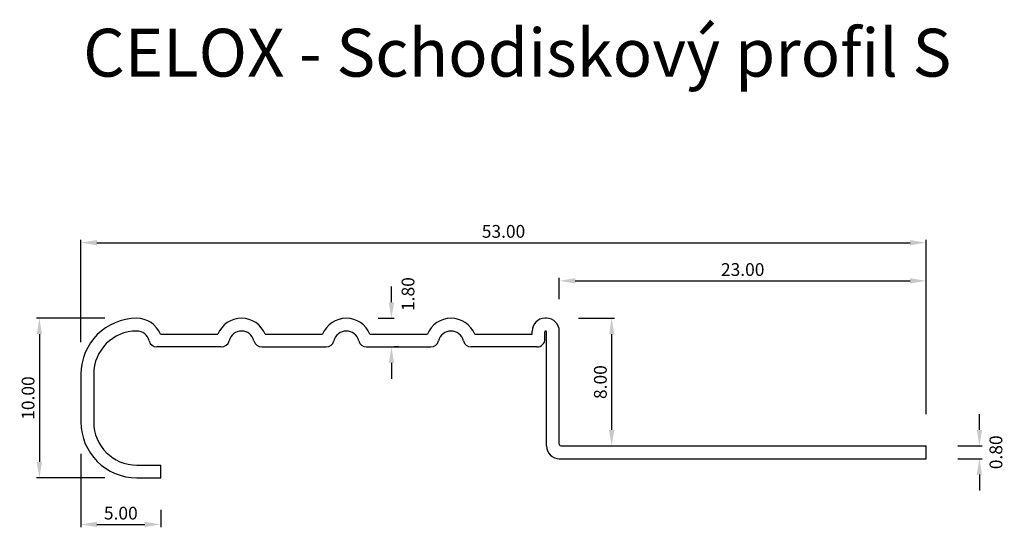
# Model space of a CAD drawing. Units: inches. Extents: x 5.4 to 67.1, y 138.1 to 169.9.
import ezdxf

# ---------------------------------------------------------------- set-up
doc = ezdxf.new("R2010")
doc.units = ezdxf.units.IN
doc.header["$MEASUREMENT"] = 0
doc.layers.add('Koty', color=1, linetype='Continuous')
doc.layers.add('TEXT', color=7, linetype='Continuous')
doc.styles.get("Standard").update_dxf_attribs({"font": 'arial.ttf'})
doc.dimstyles.get("Standard").update_dxf_attribs({"dimtxt": 0.8, "dimasz": 1, "dimexe": 0.18, "dimexo": 2, "dimgap": 0.3, "dimtad": 1, "dimzin": 0, "dimdsep": 46, "dimtxsty": 'Standard', "dimcen": 0.1, "dimclrd": 1, "dimclre": 1, "dimclrt": 1, "dimadec": 0, "dimazin": 0, "dimtfac": 1, "dimtdec": 4, "dimtofl": 0, "dimtmove": 2, "dimatfit": 3, "dimfxl": 1, "dimtolj": 1, "dimtzin": 0, "dimarcsym": 0})

# ---------------------------------------------------------------- blocks, each defined once
blk = doc.blocks.new('blok 14')
at = {"color": 7, "linetype": 'Continuous'}
for p, q in [((29.2, 10), (29.1, 10)), ((4.985, 9), (8.585, 9)), ((11.555, 9), (15.155, 9)), ((18.125, 9), (21.725, 9)), ((24.695, 9), (28.3, 9)), ((28.3, 9), (28.3, 9.2)), ((29.1, 8.7), (29.1, 9.15)), ((29.2, 2), (29.2, 9.15)), ((30, 2.1), (30, 9.2)), ((8.803, 8.2), (4.767, 8.2)), ((11.337, 8.2), (15.373, 8.2)), ((17.907, 8.2), (21.943, 8.2)), ((28.6, 8.2), (24.477, 8.2)), ((0, 6.5), (0, 3.5)), ((0.8, 6.5), (0.8, 3.5)), ((30.1, 2), (53, 2)), ((53, 1.2), (53, 2)), ((3.5, 0.8), (5, 0.8)), ((5, 0), (5, 0.8)), ((30, 1.2), (53, 1.2)), ((3.5, 0), (5, 0))]:
    blk.add_line(p, q, dxfattribs=at)
for centre, radius, start, end in [((3.5, 6.5), 3.5, 90, 180), ((3.5, 8.397), 1.603, 22.08498, 90), ((10.07, 8.397), 1.603, 90, 157.91502), ((10.07, 8.397), 1.603, 22.08498, 90), ((16.64, 8.397), 1.603, 90, 157.91502), ((16.64, 8.397), 1.603, 22.08498, 90), ((23.21, 8.397), 1.603, 90, 157.91502), ((23.21, 8.397), 1.603, 22.08498, 90), ((29.1, 9.2), 0.8, 90, 180), ((29.2, 9.2), 0.8, 0, 90), ((3.5, 6.5), 2.7, 90, 180), ((3.5, 8.397), 0.803, 13.42988, 90), ((10.07, 8.397), 0.803, 90, 166.57012), ((10.07, 8.397), 0.803, 13.42988, 90), ((16.64, 8.397), 0.803, 90, 166.57012), ((16.64, 8.397), 0.803, 13.42988, 90), ((23.21, 8.397), 0.803, 90, 166.57012), ((23.21, 8.397), 0.803, 13.42988, 90), ((28.6, 8.7), 0.5, 270, 0), ((29.15, 9.15), 0.05, 90, 180), ((29.15, 9.15), 0.05, 0, 90), ((4.767, 8.7), 0.5, 193.42988, 270), ((8.803, 8.7), 0.5, 270, 346.57012), ((11.337, 8.7), 0.5, 193.42988, 270), ((15.373, 8.7), 0.5, 270, 346.57012), ((17.907, 8.7), 0.5, 193.42988, 270), ((21.943, 8.7), 0.5, 270, 346.57012), ((24.477, 8.7), 0.5, 193.42988, 270), ((3.5, 3.5), 3.5, 180, 270), ((3.5, 3.5), 2.7, 180, 270), ((30, 2), 0.8, 180, 270), ((30.1, 2.1), 0.1, 180, 270)]:
    blk.add_arc(centre, radius, start, end, dxfattribs=at)
blk = doc.blocks.new('*D193')
at = {"layer": 'Defpoints', "color": 0}
for p in [(12.709, 151.226), (6.601, 141.226), (12.709, 141.226)]:
    blk.add_point(p, dxfattribs=at)
at = {"layer": 'Koty', "color": 1, "lineweight": -2}
for p, q in [((10.709, 151.226), (6.421, 151.226)), ((6.601, 150.226), (6.601, 142.226)), ((10.709, 141.226), (6.421, 141.226))]:
    blk.add_line(p, q, dxfattribs=at)
at = {"layer": 'Koty', "color": 1}
for points in [[(6.768, 150.226), (6.435, 150.226), (6.601, 151.226)], [(6.435, 142.226), (6.768, 142.226), (6.601, 141.226)]]:
    blk.add_solid(points, dxfattribs=at)
at = {"layer": 'Koty', "color": 1, "insert": (5.893, 146.226), "char_height": 0.8, "attachment_point": 5, "rotation": 90}
blk.add_mtext('\\A1;10.00', dxfattribs=at)
blk = doc.blocks.new('*D194')
at = {"layer": 'Defpoints', "color": 0}
for p in [(25.849, 151.226), (27.115, 149.426), (28.682, 149.426)]:
    blk.add_point(p, dxfattribs=at)
at = {"layer": 'Koty', "color": 1, "lineweight": -2}
for p, q in [((28.682, 152.226), (28.682, 153.226)), ((27.849, 151.226), (28.862, 151.226)), ((29.115, 149.426), (28.862, 149.426)), ((28.682, 148.426), (28.682, 147.426))]:
    blk.add_line(p, q, dxfattribs=at)
at = {"layer": 'Koty', "color": 1}
for points in [[(28.515, 152.226), (28.849, 152.226), (28.682, 151.226)], [(28.849, 148.426), (28.515, 148.426), (28.682, 149.426)]]:
    blk.add_solid(points, dxfattribs=at)
at = {"layer": 'Koty', "color": 1, "insert": (29.721, 152.744), "char_height": 0.8, "attachment_point": 5, "rotation": 90}
blk.add_mtext('\\A1;1.80', dxfattribs=at)
blk = doc.blocks.new('*D195')
at = {"layer": 'Defpoints', "color": 0}
for p in [(62.209, 155.965), (9.209, 147.726), (62.209, 143.226)]:
    blk.add_point(p, dxfattribs=at)
at = {"layer": 'Koty', "color": 1, "lineweight": -2}
for p, q in [((9.209, 149.726), (9.209, 156.145)), ((10.209, 155.965), (61.209, 155.965)), ((62.209, 145.226), (62.209, 156.145))]:
    blk.add_line(p, q, dxfattribs=at)
at = {"layer": 'Koty', "color": 1}
for points in [[(10.209, 156.131), (10.209, 155.798), (9.209, 155.965)], [(61.209, 155.798), (61.209, 156.131), (62.209, 155.965)]]:
    blk.add_solid(points, dxfattribs=at)
at = {"layer": 'Koty', "color": 1, "insert": (35.709, 156.673), "char_height": 0.8, "attachment_point": 5}
blk.add_mtext('\\A1;53.00', dxfattribs=at)
blk = doc.blocks.new('*D196')
at = {"layer": 'Defpoints', "color": 0}
for p in [(62.209, 153.572), (39.209, 150.426), (62.209, 143.226)]:
    blk.add_point(p, dxfattribs=at)
at = {"layer": 'Koty', "color": 1, "lineweight": -2}
for p, q in [((39.209, 152.426), (39.209, 153.752)), ((40.209, 153.572), (61.209, 153.572)), ((62.209, 145.226), (62.209, 153.752))]:
    blk.add_line(p, q, dxfattribs=at)
at = {"layer": 'Koty', "color": 1}
for points in [[(40.209, 153.739), (40.209, 153.405), (39.209, 153.572)], [(61.209, 153.405), (61.209, 153.739), (62.209, 153.572)]]:
    blk.add_solid(points, dxfattribs=at)
at = {"layer": 'Koty', "color": 1, "insert": (50.709, 154.281), "char_height": 0.8, "attachment_point": 5}
blk.add_mtext('\\A1;23.00', dxfattribs=at)
blk = doc.blocks.new('*D197')
at = {"layer": 'Defpoints', "color": 0}
for p in [(38.409, 151.226), (40.107, 143.226), (42.492, 143.226)]:
    blk.add_point(p, dxfattribs=at)
at = {"layer": 'Koty', "color": 1, "lineweight": -2}
for p, q in [((40.409, 151.226), (42.672, 151.226)), ((42.492, 150.226), (42.492, 144.226)), ((42.107, 143.226), (42.672, 143.226))]:
    blk.add_line(p, q, dxfattribs=at)
at = {"layer": 'Koty', "color": 1}
for points in [[(42.658, 150.226), (42.325, 150.226), (42.492, 151.226)], [(42.325, 144.226), (42.658, 144.226), (42.492, 143.226)]]:
    blk.add_solid(points, dxfattribs=at)
at = {"layer": 'Koty', "color": 1, "insert": (41.783, 147.226), "char_height": 0.8, "attachment_point": 5, "rotation": 90}
blk.add_mtext('\\A1;8.00', dxfattribs=at)
blk = doc.blocks.new('*D198')
at = {"layer": 'Defpoints', "color": 0}
for p in [(62.209, 143.226), (62.209, 142.426), (65.552, 142.426)]:
    blk.add_point(p, dxfattribs=at)
at = {"layer": 'Koty', "color": 1, "lineweight": -2}
for p, q in [((65.552, 144.226), (65.552, 145.226)), ((64.209, 143.226), (65.732, 143.226)), ((64.209, 142.426), (65.732, 142.426)), ((65.552, 141.426), (65.552, 140.426))]:
    blk.add_line(p, q, dxfattribs=at)
at = {"layer": 'Koty', "color": 1}
for points in [[(65.386, 144.226), (65.719, 144.226), (65.552, 143.226)], [(65.719, 141.426), (65.386, 141.426), (65.552, 142.426)]]:
    blk.add_solid(points, dxfattribs=at)
at = {"layer": 'Koty', "color": 1, "insert": (66.591, 142.826), "char_height": 0.8, "attachment_point": 5, "rotation": 90}
blk.add_mtext('\\A1;0.80', dxfattribs=at)
blk = doc.blocks.new('*D199')
at = {"layer": 'Defpoints', "color": 0}
for p in [(9.209, 144.726), (14.209, 141.226), (14.209, 138.306)]:
    blk.add_point(p, dxfattribs=at)
at = {"layer": 'Koty', "color": 1, "lineweight": -2}
for p, q in [((9.209, 142.726), (9.209, 138.126)), ((14.209, 139.226), (14.209, 138.126)), ((10.209, 138.306), (13.209, 138.306))]:
    blk.add_line(p, q, dxfattribs=at)
at = {"layer": 'Koty', "color": 1}
for points in [[(10.209, 138.472), (10.209, 138.139), (9.209, 138.306)], [(13.209, 138.139), (13.209, 138.472), (14.209, 138.306)]]:
    blk.add_solid(points, dxfattribs=at)
at = {"layer": 'Koty', "color": 1, "insert": (11.709, 139.014), "char_height": 0.8, "attachment_point": 5}
blk.add_mtext('\\A1;5.00', dxfattribs=at)

msp = doc.modelspace()

# ---------------------------------------------------------------- block references
msp.add_blockref('blok 14', (9.209, 141.226))

# ---------------------------------------------------------------- texts
at = {"layer": 'TEXT', "insert": (9.347, 169.371), "char_height": 3, "width": 78.60969, "attachment_point": 1}
msp.add_mtext('CELOX - Schodiskový profil S', dxfattribs=at)

# ---------------------------------------------------------------- dimensions: what is measured, and where the dimension line sits
at = {"layer": 'Koty'}
for base, p1, p2, picture, middle in [((62.209, 155.965), (9.209, 147.726), (62.209, 143.226), '*D195', (35.709, 156.673)), ((62.209, 153.572), (39.209, 150.426), (62.209, 143.226), '*D196', (50.709, 154.281)), ((14.209, 138.306), (9.209, 144.726), (14.209, 141.226), '*D199', (11.709, 139.014))]:
    dim = msp.add_linear_dim(base=base, p1=p1, p2=p2, dimstyle='Standard', dxfattribs=at)
    dim.commit()
    dim.dimension.update_dxf_attribs({"geometry": picture, "text_midpoint": middle})
dim = msp.add_linear_dim(base=(28.682, 149.426), p1=(25.849, 151.226), p2=(27.115, 149.426), angle=90, dimstyle='Standard', dxfattribs=at)
dim.commit()
dim.dimension.update_dxf_attribs({"geometry": '*D194', "text_midpoint": (29.721, 152.744), "dimtype": 160})
for base, p1, p2, picture, middle in [((6.601, 141.226), (12.709, 151.226), (12.709, 141.226), '*D193', (5.893, 146.226)), ((42.492, 143.226), (38.409, 151.226), (40.107, 143.226), '*D197', (41.783, 147.226)), ((65.552, 142.426), (62.209, 143.226), (62.209, 142.426), '*D198', (66.591, 142.826))]:
    dim = msp.add_linear_dim(base=base, p1=p1, p2=p2, angle=90, dimstyle='Standard', dxfattribs=at)
    dim.commit()
    dim.dimension.update_dxf_attribs({"geometry": picture, "text_midpoint": middle})

doc.saveas('drawing.dxf')
